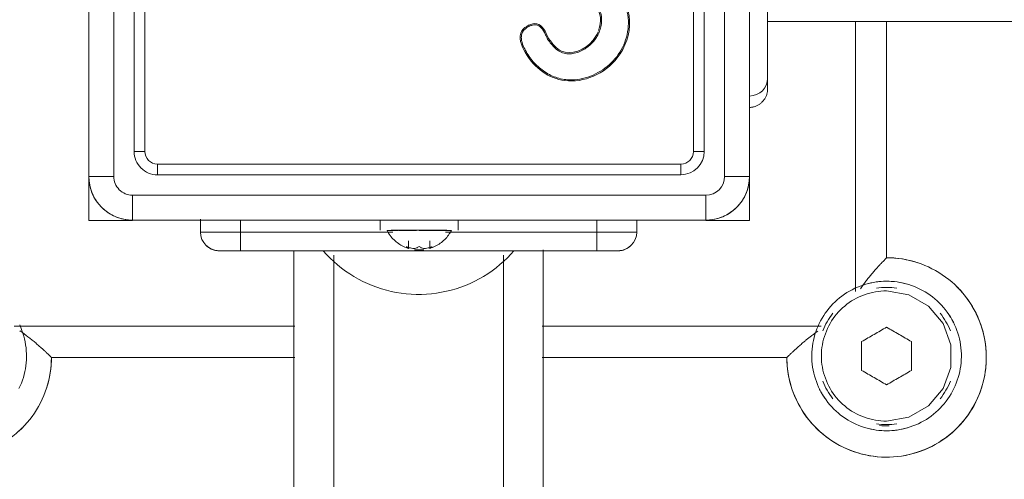
# Model space of a CAD drawing. Units: inches. Extents: x 10 to 9989, y 9 to 7065.
# Drawn here: x 919 to 1077, y 6127 to 6201 of the extents above; entities that cross this region are included whole.
import ezdxf

# ---------------------------------------------------------------- set-up
doc = ezdxf.new("R2010")
doc.units = ezdxf.units.IN
doc.header["$MEASUREMENT"] = 0
doc.layers.add('9_recover_dwg', color=7, linetype='Continuous', lineweight=9)

# ---------------------------------------------------------------- blocks, each defined once
blk = doc.blocks.new('9_recover_dwg_chup1-V30-Level 1')
at = {"lineweight": 9}
for p, q in [((24348.43, 9857.51), (24348.43, 9765.51)), ((24348.43, 9857.51), (24348.43, 9765.51)), ((24352.43, 9857.51), (24352.43, 9765.51)), ((24450.43, 9765.51), (24450.43, 9857.51)), ((24454.43, 9765.51), (24454.43, 9857.51)), ((24454.43, 9765.51), (24454.43, 9857.51)), ((24355.7, 9853.51), (24355.7, 9769.51)), ((24357.43, 9769.51), (24357.43, 9853.51)), ((24445.43, 9853.51), (24445.43, 9769.51)), ((24447.16, 9769.51), (24447.16, 9853.51)), ((24357.43, 9769.51), (24355.7, 9769.51)), ((24447.16, 9769.51), (24445.43, 9769.51)), ((24443.43, 9767.51), (24359.43, 9767.51)), ((24359.43, 9767.51), (24359.43, 9765.78)), ((24443.43, 9765.78), (24443.43, 9767.51)), ((24348.43, 9765.51), (24352.43, 9765.51)), ((24359.43, 9765.78), (24443.43, 9765.78)), ((24454.43, 9765.51), (24450.43, 9765.51)), ((24355.43, 9762.51), (24447.43, 9762.51)), ((24355.43, 9758.51), (24355.43, 9762.51)), ((24447.43, 9758.51), (24447.43, 9762.51)), ((24355.43, 9758.51), (24447.43, 9758.51)), ((24355.43, 9758.51), (24447.43, 9758.51))]:
    blk.add_line(p, q, dxfattribs=at)
at = {"lineweight": 9, "flags": 128}
for points in [[(24348.43, 9765.51), (24348.44, 9765.23), (24348.45, 9764.95), (24348.48, 9764.67), (24348.52, 9764.39), (24348.57, 9764.12), (24348.63, 9763.84), (24348.7, 9763.57), (24348.79, 9763.31), (24348.88, 9763.04), (24348.98, 9762.78), (24349.1, 9762.53), (24349.22, 9762.27), (24349.36, 9762.03), (24349.5, 9761.79), (24349.65, 9761.55), (24349.82, 9761.33), (24349.99, 9761.11), (24350.17, 9760.89), (24350.36, 9760.68), (24350.55, 9760.49), (24350.76, 9760.29), (24350.97, 9760.11), (24351.19, 9759.94), (24351.42, 9759.77), (24351.65, 9759.62), (24351.89, 9759.47), (24352.13, 9759.33), (24352.38, 9759.21), (24352.64, 9759.09), (24352.89, 9758.98), (24353.16, 9758.89), (24353.42, 9758.8), (24353.69, 9758.73), (24353.97, 9758.66), (24354.24, 9758.61), (24354.52, 9758.57), (24354.8, 9758.54), (24355.08, 9758.52), (24355.36, 9758.51), (24355.43, 9758.51)], [(24447.43, 9758.51), (24447.71, 9758.51), (24447.99, 9758.53), (24448.27, 9758.56), (24448.55, 9758.6), (24448.82, 9758.65), (24449.1, 9758.71), (24449.37, 9758.78), (24449.63, 9758.86), (24449.9, 9758.96), (24450.16, 9759.06), (24450.41, 9759.17), (24450.66, 9759.3), (24450.91, 9759.43), (24451.15, 9759.58), (24451.38, 9759.73), (24451.61, 9759.89), (24451.83, 9760.06), (24452.05, 9760.24), (24452.25, 9760.43), (24452.45, 9760.63), (24452.64, 9760.84), (24452.83, 9761.05), (24453, 9761.27), (24453.17, 9761.49), (24453.32, 9761.73), (24453.47, 9761.96), (24453.61, 9762.21), (24453.73, 9762.46), (24453.85, 9762.71), (24453.96, 9762.97), (24454.05, 9763.23), (24454.14, 9763.5), (24454.21, 9763.77), (24454.28, 9764.04), (24454.33, 9764.32), (24454.37, 9764.59), (24454.4, 9764.87), (24454.42, 9765.15), (24454.43, 9765.43), (24454.43, 9765.51)]]:
    blk.add_lwpolyline(points, dxfattribs=at)
at = {"lineweight": 9}
for centre, radius, start, end in [((24359.43, 9769.51), 3.73, 180, 270), ((24359.43, 9769.51), 2, 180, 270), ((24443.43, 9769.51), 2, 270, 0), ((24443.43, 9769.51), 3.73, 270, 0), ((24355.43, 9765.51), 7, 180, 270), ((24355.43, 9765.51), 3, 180, 270), ((24447.43, 9765.51), 3, 270, 0), ((24447.43, 9765.51), 7, 270, 0)]:
    blk.add_arc(centre, radius, start, end, dxfattribs=at)
for points, knots in [([(24422.03, 9787.55), (24422.22, 9787.29), (24422.6, 9786.79), (24423.23, 9786.08), (24423.86, 9785.59), (24424.44, 9785.34), (24425.05, 9785.19), (24425.85, 9785.18), (24427.09, 9785.44), (24428.5, 9786.19), (24429.81, 9787.55), (24430.49, 9788.98), (24430.72, 9790.25), (24430.7, 9791.23), (24430.47, 9792.01), (24430.15, 9792.57), (24429.85, 9792.94), (24429.5, 9793.25), (24429, 9793.59), (24428.48, 9793.87), (24427.94, 9794.14), (24427.53, 9794.35), (24427.11, 9794.58), (24426.77, 9794.8), (24426.5, 9795.03), (24426.32, 9795.22), (24426.17, 9795.45), (24426.06, 9795.71), (24426.02, 9795.99), (24426.03, 9796.28), (24426.08, 9796.56), (24426.19, 9796.93), (24426.38, 9797.27), (24426.65, 9797.55), (24426.96, 9797.76), (24427.4, 9797.91), (24427.93, 9797.95), (24428.43, 9797.92), (24429.06, 9797.79), (24429.8, 9797.55), (24430.62, 9797.17), (24431.67, 9796.55), (24432.89, 9795.57), (24434.04, 9794.09), (24434.78, 9792.37), (24434.97, 9791.13), (24435, 9790.51)], [0, 0, 0, 0, 0.027778, 0.055556, 0.083333, 0.097222, 0.111111, 0.138889, 0.166667, 0.222222, 0.277778, 0.333333, 0.361111, 0.388889, 0.416667, 0.430556, 0.444444, 0.458333, 0.472222, 0.5, 0.513889, 0.527778, 0.541667, 0.555556, 0.5625, 0.569444, 0.576389, 0.583333, 0.590278, 0.597222, 0.604167, 0.611111, 0.625, 0.631944, 0.638889, 0.652778, 0.666667, 0.680556, 0.694444, 0.722222, 0.75, 0.777778, 0.833333, 0.888889, 0.944444, 1, 1, 1, 1]), ([(24435.18, 9790.52), (24435.1, 9792.53), (24433.35, 9796.82), (24426.47, 9799.3), (24425.37, 9794.38), (24430.54, 9793.75), (24430.71, 9790.31), (24430.2, 9788.94)], [0, 0, 0, 0, 74.471002, 161.242391, 179.80282, 245.786209, 297.153367, 297.153367, 297.153367, 297.153367]), ([(24422.19, 9787.64), (24421.7, 9788.74), (24420.79, 9790.78), (24416.89, 9788.89), (24418.92, 9783.58), (24424.96, 9779.29), (24433.38, 9782.89), (24435.27, 9788.39), (24435.18, 9790.52)], [0, 0, 0, 0, 40.295365, 75.483239, 123.022452, 226.15665, 348.666459, 427.796353, 427.796353, 427.796353, 427.796353]), ([(24435, 9790.51), (24435.04, 9789.33), (24434.62, 9786.96), (24432.72, 9783.9), (24430.3, 9782.13), (24428.09, 9781.29), (24426.2, 9780.94), (24424.1, 9781.08), (24422.37, 9781.77), (24421.13, 9782.58), (24420.29, 9783.31), (24419.55, 9784.12), (24418.91, 9785), (24418.35, 9785.95), (24417.96, 9786.83), (24417.8, 9787.63), (24417.82, 9788.15), (24417.94, 9788.55), (24418.09, 9788.82), (24418.29, 9789.06), (24418.6, 9789.34), (24419.04, 9789.62), (24419.52, 9789.79), (24419.92, 9789.85), (24420.23, 9789.84), (24420.52, 9789.76), (24420.78, 9789.6), (24421, 9789.39), (24421.26, 9789.07), (24421.52, 9788.64), (24421.78, 9788.1), (24421.95, 9787.73), (24422.03, 9787.55)], [0, 0, 0, 0, 0.111111, 0.222222, 0.333333, 0.388889, 0.444444, 0.513889, 0.583333, 0.618056, 0.652778, 0.6875, 0.722222, 0.756944, 0.791667, 0.809028, 0.826389, 0.835069, 0.84375, 0.852431, 0.861111, 0.878472, 0.895833, 0.904514, 0.913194, 0.921875, 0.930556, 0.939236, 0.947917, 0.965278, 0.982639, 1, 1, 1, 1]), ([(24430.12, 9788.72), (24429.93, 9788.25), (24428.6, 9785.97), (24424.58, 9784.48), (24422.81, 9786.83), (24422.19, 9787.64)], [299.793474, 299.793474, 299.793474, 299.793474, 317.644266, 389.462512, 427.796353, 427.796353, 427.796353, 427.796353])]:
    blk.add_open_spline(points, degree=3, knots=knots, dxfattribs=at)
for points in [[(24435.18, 9790.52), (24435.18, 9790.52), (24435.09, 9790.52), (24435, 9790.51)], [(24422.03, 9787.55), (24422.11, 9787.6), (24422.19, 9787.64), (24422.19, 9787.64)]]:
    blk.add_open_spline(points, degree=3, dxfattribs=at)
blk = doc.blocks.new('9_recover_dwg_năpchup1-V31-Level 1')
at = {"lineweight": 9}
for p, q in [((-2397.95, 35007.81), (-2397.95, 35009.01)), ((-2396.23, 35009.22), (-2396.96, 35009.22)), ((-2396.96, 35009.22), (-2396.23, 35009.22)), ((-2396.23, 35009.22), (-2395.49, 35009.22)), ((-2395.49, 35009.22), (-2396.23, 35009.22)), ((-2394.51, 35009.01), (-2394.51, 35007.81)), ((-2402.48, 35006.07), (-2402.48, 35004.47)), ((-2401.38, 35006.16), (-2401.38, 35006.11)), ((-2396.23, 35006.07), (-2396.23, 35006.07)), ((-2396.23, 35006.07), (-2396.23, 35006.07)), ((-2396.23, 35006.07), (-2396.23, 35006.07)), ((-2396.23, 35006.07), (-2396.23, 35006.07)), ((-2391.07, 35006.11), (-2391.07, 35006.16)), ((-2389.98, 35004.47), (-2389.98, 35006.07))]:
    blk.add_line(p, q, dxfattribs=at)
at = {"lineweight": 9, "flags": 128}
for points in [[(-2397.95, 35009.01), (-2398.17, 35008.94), (-2398.39, 35008.86), (-2398.6, 35008.77), (-2398.81, 35008.67), (-2399.02, 35008.56), (-2399.22, 35008.44), (-2399.42, 35008.32), (-2399.61, 35008.19), (-2399.8, 35008.05), (-2399.98, 35007.9), (-2400.15, 35007.75), (-2400.32, 35007.59), (-2400.49, 35007.42), (-2400.64, 35007.25), (-2400.79, 35007.07), (-2400.93, 35006.88), (-2401.06, 35006.69), (-2401.19, 35006.5), (-2401.31, 35006.3), (-2401.39, 35006.16)], [(-2391.07, 35006.16), (-2391.18, 35006.36), (-2391.3, 35006.56), (-2391.43, 35006.75), (-2391.57, 35006.94), (-2391.71, 35007.13), (-2391.86, 35007.3), (-2392.02, 35007.47), (-2392.19, 35007.64), (-2392.36, 35007.8), (-2392.53, 35007.95), (-2392.72, 35008.09), (-2392.91, 35008.23), (-2393.1, 35008.36), (-2393.3, 35008.48), (-2393.5, 35008.59), (-2393.71, 35008.7), (-2393.92, 35008.8), (-2394.14, 35008.88), (-2394.36, 35008.96), (-2394.51, 35009.01)], [(-2400.69, 35006.16), (-2401.3, 35006.16), (-2401.39, 35006.16)], [(-2401.39, 35006.16), (-2401.31, 35006.16), (-2400.69, 35006.16), (-2399.54, 35006.16), (-2397.98, 35006.16), (-2396.23, 35006.16)], [(-2396.23, 35006.11), (-2397.99, 35006.1), (-2399.54, 35006.09), (-2400.69, 35006.08)], [(-2400.69, 35006.08), (-2399.54, 35006.09), (-2397.99, 35006.1), (-2396.23, 35006.11)], [(-2396.23, 35006.11), (-2394.46, 35006.1), (-2392.91, 35006.09), (-2391.76, 35006.08)], [(-2391.76, 35006.08), (-2392.91, 35006.09), (-2394.47, 35006.1), (-2396.23, 35006.11)]]:
    blk.add_lwpolyline(points, dxfattribs=at)
at = {"lineweight": 9}
for points, knots in [([(-2398.33, 35008.77), (-2398.25, 35008.82), (-2398.11, 35008.91), (-2397.98, 35008.99), (-2397.95, 35009.01), (-2397.95, 35009.01)], [-1, -1, -1, -1, -0.8333333, -0.6666667, -0.5002817, -0.5002817, -0.5002817, -0.5002817]), ([(-2394.13, 35008.77), (-2394.21, 35008.82), (-2394.34, 35008.91), (-2394.48, 35008.99), (-2394.51, 35009.01), (-2394.51, 35009.01)], [-1, -1, -1, -1, -0.8333333, -0.6666667, -0.5002817, -0.5002817, -0.5002817, -0.5002817]), ([(-2391.07, 35006.16), (-2391.07, 35006.16), (-2391.15, 35006.16), (-2391.65, 35006.15), (-2392.4, 35006.14), (-2392.81, 35006.14)], [0.4999562, 0.4999562, 0.4999562, 0.4999562, 0.5555556, 0.6666667, 0.7686062, 0.7686062, 0.7686062, 0.7686062]), ([(-2391.76, 35006.15), (-2391.46, 35006.15), (-2391.15, 35006.16), (-2391.07, 35006.16), (-2391.08, 35006.16)], [0.3333333, 0.3333333, 0.3333333, 0.3333333, 0.4444444, 0.4999561, 0.4999561, 0.4999561, 0.4999561])]:
    blk.add_open_spline(points, degree=3, knots=knots, dxfattribs=at)
for points in [[(-2397.95, 35009.01), (-2397.95, 35009.01), (-2397.98, 35008.99), (-2398.11, 35008.91), (-2398.25, 35008.82), (-2398.33, 35008.77)], [(-2398.22, 35008.77), (-2398.26, 35008.75), (-2398.31, 35008.74), (-2398.33, 35008.74)], [(-2396.34, 35008.77), (-2396.39, 35008.82), (-2396.5, 35008.91), (-2396.76, 35008.99), (-2397.08, 35009.02), (-2397.45, 35008.99), (-2397.84, 35008.91), (-2398.09, 35008.82), (-2398.22, 35008.77)], [(-2398.22, 35008.77), (-2398.09, 35008.82), (-2397.84, 35008.91), (-2397.45, 35008.99), (-2397.08, 35009.02), (-2396.76, 35008.99), (-2396.5, 35008.91), (-2396.39, 35008.82), (-2396.34, 35008.77)], [(-2396.11, 35008.77), (-2396.15, 35008.72), (-2396.31, 35008.72), (-2396.34, 35008.77)], [(-2396.11, 35008.77), (-2396.07, 35008.82), (-2395.95, 35008.91), (-2395.7, 35008.99), (-2395.38, 35009.02), (-2395.01, 35008.99), (-2394.62, 35008.91), (-2394.36, 35008.82), (-2394.24, 35008.77)], [(-2394.24, 35008.77), (-2394.36, 35008.82), (-2394.62, 35008.91), (-2395.01, 35008.99), (-2395.38, 35009.02), (-2395.7, 35008.99), (-2395.95, 35008.91), (-2396.07, 35008.82), (-2396.11, 35008.77)], [(-2394.51, 35009.01), (-2394.51, 35009.01), (-2394.48, 35008.99), (-2394.34, 35008.91), (-2394.21, 35008.82), (-2394.13, 35008.77)], [(-2394.12, 35008.74), (-2394.15, 35008.74), (-2394.19, 35008.75), (-2394.24, 35008.77)], [(-2392.92, 35006.14), (-2393.38, 35006.13), (-2394.44, 35006.13), (-2395.63, 35006.12), (-2396.23, 35006.11)]]:
    blk.add_open_spline(points, degree=3, dxfattribs=at)
at = {"rotation": 180}
blk.add_blockref('9_recover_dwg_chup1-V30-Level 1', (22005.2, 44762.98), dxfattribs=at)
blk = doc.blocks.new('9_recover_dwg-668950-Level 1')
at = {"lineweight": 9}
for p, q in [((-2416.14, 38193.53), (-2416.14, 35009.26)), ((-2416.14, 38193.53), (-2416.14, 35009.26)), ((-2409.74, 38192.71), (-2409.74, 35010.08)), ((-2382.54, 38192.71), (-2382.54, 35010.08)), ((-2376.14, 35009.39), (-2376.14, 38193.39)), ((-2376.14, 38193.39), (-2376.14, 35009.39)), ((-2415.98, 35026.51), (-2455.22, 35026.51)), ((-2455.22, 35026.51), (-2415.98, 35026.51)), ((-2337.22, 35026.51), (-2376.3, 35026.51)), ((-2376.3, 35026.51), (-2337.22, 35026.51)), ((-2415.98, 35021.51), (-2460.75, 35021.51)), ((-2331.25, 35021.51), (-2376.3, 35021.51)), ((-2466.22, 35015.95), (-2466.22, 34972.59)), ((-2471.22, 35010.51), (-2471.22, 34972.59)), ((-2471.22, 34972.59), (-2471.22, 35010.51)), ((-2424.74, 35009.39), (-2428.14, 35009.39)), ((-2428.14, 35009.39), (-2424.74, 35009.39)), ((-2367.54, 35009.39), (-2424.74, 35009.39)), ((-2424.74, 35009.39), (-2367.54, 35009.39)), ((-2424.74, 35009.39), (-2424.74, 35006.39)), ((-2364.14, 35009.39), (-2367.54, 35009.39)), ((-2367.54, 35009.39), (-2364.14, 35009.39)), ((-2367.54, 35009.39), (-2367.54, 35006.39)), ((-2431.14, 35006.39), (-2431.14, 35004.47)), ((-2431.14, 35004.47), (-2431.14, 35006.39)), ((-2424.74, 35006.39), (-2431.14, 35006.39)), ((-2400.47, 35006.39), (-2424.74, 35006.39)), ((-2424.74, 35006.39), (-2424.74, 35004.47)), ((-2367.54, 35006.39), (-2391.99, 35006.39)), ((-2367.54, 35004.47), (-2367.54, 35006.39)), ((-2361.14, 35006.39), (-2367.54, 35006.39)), ((-2361.14, 35004.33), (-2361.14, 35006.39)), ((-2361.14, 35006.39), (-2361.14, 35004.33)), ((-2449.22, 35004.51), (-2442.23, 35004.51)), ((-2449.22, 34997.47), (-2449.22, 35004.51)), ((-2350.23, 35004.51), (-2343.22, 35004.51)), ((-2343.22, 35004.51), (-2343.22, 34997.47)), ((-2452.14, 34981.73), (-2452.14, 34981.78)), ((-2452.14, 34981.73), (-2452.14, 34967.39)), ((-2452.14, 34967.39), (-2452.14, 34981.73)), ((-2452.14, 34972.59), (-3340.14, 34972.59))]:
    blk.add_line(p, q, dxfattribs=at)
at = {"lineweight": 9, "flags": 128}
for points in [[(-2455.22, 35026.51), (-2455.24, 35027.15), (-2455.27, 35027.79), (-2455.34, 35028.43), (-2455.43, 35029.06), (-2455.54, 35029.69), (-2455.68, 35030.32), (-2455.85, 35030.93), (-2456.04, 35031.55), (-2456.25, 35032.15), (-2456.49, 35032.74), (-2456.75, 35033.33), (-2457.03, 35033.9), (-2457.34, 35034.46), (-2457.67, 35035.01), (-2458.02, 35035.55), (-2458.39, 35036.07), (-2458.78, 35036.57), (-2459.19, 35037.06), (-2459.63, 35037.54), (-2460.08, 35037.99), (-2460.54, 35038.43), (-2461.03, 35038.84), (-2461.53, 35039.24), (-2462.05, 35039.62), (-2462.58, 35039.98), (-2463.12, 35040.31), (-2463.68, 35040.62), (-2464.25, 35040.91), (-2464.83, 35041.18), (-2465.43, 35041.43), (-2466.03, 35041.65), (-2466.64, 35041.84), (-2467.25, 35042.01), (-2467.88, 35042.16), (-2468.5, 35042.28), (-2469.14, 35042.38), (-2469.77, 35042.45), (-2470.41, 35042.49), (-2471.05, 35042.51), (-2471.69, 35042.51), (-2472.33, 35042.47), (-2472.97, 35042.42), (-2473.6, 35042.34), (-2474.23, 35042.23), (-2474.86, 35042.09), (-2475.48, 35041.94), (-2476.09, 35041.75), (-2476.7, 35041.55), (-2477.29, 35041.32), (-2477.88, 35041.06), (-2478.46, 35040.78), (-2479.02, 35040.48), (-2479.58, 35040.16), (-2480.11, 35039.81), (-2480.64, 35039.45), (-2481.15, 35039.06), (-2481.64, 35038.65), (-2482.12, 35038.23), (-2482.58, 35037.78), (-2483.02, 35037.32), (-2483.44, 35036.84), (-2483.85, 35036.34), (-2484.23, 35035.83), (-2484.59, 35035.3), (-2484.93, 35034.76), (-2485.25, 35034.21), (-2485.55, 35033.64), (-2485.82, 35033.06), (-2486.07, 35032.47), (-2486.3, 35031.87), (-2486.5, 35031.27), (-2486.68, 35030.65), (-2486.83, 35030.03), (-2486.96, 35029.4), (-2487.06, 35028.77), (-2487.14, 35028.14), (-2487.19, 35027.5), (-2487.22, 35026.86), (-2487.22, 35026.22), (-2487.2, 35025.58), (-2487.15, 35024.94), (-2487.07, 35024.31), (-2486.97, 35023.67), (-2486.84, 35023.05), (-2486.69, 35022.42), (-2486.52, 35021.81), (-2486.32, 35021.2), (-2486.09, 35020.6), (-2485.84, 35020.01), (-2485.57, 35019.43), (-2485.28, 35018.86), (-2484.96, 35018.31), (-2484.62, 35017.77), (-2484.26, 35017.24), (-2483.88, 35016.72), (-2483.48, 35016.22), (-2483.06, 35015.74), (-2482.62, 35015.28), (-2482.16, 35014.83), (-2481.68, 35014.4), (-2481.19, 35014), (-2480.68, 35013.61), (-2480.16, 35013.24), (-2479.62, 35012.89), (-2479.07, 35012.57), (-2478.5, 35012.27), (-2477.93, 35011.99), (-2477.34, 35011.73), (-2476.75, 35011.5), (-2476.14, 35011.29), (-2475.53, 35011.1), (-2474.91, 35010.94), (-2474.28, 35010.81), (-2473.65, 35010.7), (-2473.02, 35010.61), (-2472.38, 35010.55), (-2471.74, 35010.52), (-2471.22, 35010.51)], [(-2331.99, 35038.35), (-2332.46, 35037.91), (-2332.9, 35037.45), (-2333.33, 35036.97), (-2333.74, 35036.48), (-2334.13, 35035.97), (-2334.5, 35035.45), (-2334.84, 35034.91), (-2335.17, 35034.36), (-2335.47, 35033.79), (-2335.75, 35033.22), (-2336.01, 35032.63), (-2336.24, 35032.04), (-2336.45, 35031.43), (-2336.63, 35030.82), (-2336.79, 35030.2), (-2336.93, 35029.57), (-2337.04, 35028.94), (-2337.12, 35028.31), (-2337.18, 35027.67), (-2337.22, 35027.03), (-2337.22, 35026.51)], [(-2471.22, 35038.28), (-2471.7, 35038.27), (-2472.18, 35038.24), (-2472.66, 35038.19), (-2473.14, 35038.13), (-2473.61, 35038.04), (-2474.08, 35037.94), (-2474.54, 35037.81), (-2475, 35037.67), (-2475.45, 35037.51), (-2475.9, 35037.33), (-2476.33, 35037.14), (-2476.76, 35036.92), (-2477.19, 35036.69), (-2477.6, 35036.45), (-2478, 35036.19), (-2478.39, 35035.91), (-2478.77, 35035.61), (-2479.14, 35035.3), (-2479.49, 35034.98), (-2479.83, 35034.64), (-2480.16, 35034.29), (-2480.47, 35033.93), (-2480.77, 35033.55), (-2481.05, 35033.16), (-2481.32, 35032.76), (-2481.57, 35032.36), (-2481.81, 35031.94), (-2482.02, 35031.51), (-2482.23, 35031.07), (-2482.41, 35030.63), (-2482.57, 35030.18), (-2482.72, 35029.72), (-2482.85, 35029.26), (-2482.96, 35028.79), (-2483.05, 35028.32), (-2483.12, 35027.85), (-2483.17, 35027.37), (-2483.21, 35026.89), (-2483.22, 35026.41), (-2483.22, 35025.93), (-2483.19, 35025.45), (-2483.15, 35024.97), (-2483.09, 35024.5), (-2483.01, 35024.02), (-2482.91, 35023.55), (-2482.79, 35023.09), (-2482.65, 35022.63), (-2482.5, 35022.18), (-2482.33, 35021.73), (-2482.14, 35021.29), (-2481.93, 35020.85), (-2481.7, 35020.43), (-2481.46, 35020.02), (-2481.2, 35019.61), (-2480.93, 35019.22), (-2480.64, 35018.84), (-2480.33, 35018.47), (-2480.01, 35018.11), (-2479.68, 35017.76), (-2479.33, 35017.43), (-2478.97, 35017.12), (-2478.6, 35016.81), (-2478.21, 35016.53), (-2477.82, 35016.25), (-2477.41, 35016), (-2476.99, 35015.76), (-2476.57, 35015.54), (-2476.13, 35015.33), (-2475.69, 35015.14), (-2475.24, 35014.97), (-2474.79, 35014.82), (-2474.33, 35014.69), (-2473.86, 35014.57), (-2473.39, 35014.48), (-2472.92, 35014.4), (-2472.44, 35014.34), (-2471.96, 35014.3), (-2471.48, 35014.28), (-2471.22, 35014.28)], [(-2471.22, 35014.28), (-2470.74, 35014.29), (-2470.26, 35014.32), (-2469.79, 35014.37), (-2469.31, 35014.43), (-2468.84, 35014.52), (-2468.37, 35014.62), (-2467.91, 35014.75), (-2467.45, 35014.89), (-2467, 35015.05), (-2466.55, 35015.23), (-2466.11, 35015.42), (-2465.68, 35015.64), (-2465.26, 35015.87), (-2464.85, 35016.11), (-2464.45, 35016.38), (-2464.06, 35016.66), (-2463.68, 35016.95), (-2463.31, 35017.26), (-2462.96, 35017.58), (-2462.62, 35017.92), (-2462.29, 35018.27), (-2461.97, 35018.64), (-2461.68, 35019.01), (-2461.39, 35019.4), (-2461.13, 35019.8), (-2460.87, 35020.21), (-2460.64, 35020.63), (-2460.42, 35021.05), (-2460.22, 35021.49), (-2460.04, 35021.93), (-2459.87, 35022.38), (-2459.73, 35022.84), (-2459.6, 35023.3), (-2459.49, 35023.77), (-2459.4, 35024.24), (-2459.33, 35024.72), (-2459.27, 35025.19), (-2459.24, 35025.67), (-2459.22, 35026.15), (-2459.23, 35026.63), (-2459.25, 35027.11), (-2459.3, 35027.59), (-2459.36, 35028.06), (-2459.44, 35028.54), (-2459.54, 35029.01), (-2459.66, 35029.47), (-2459.79, 35029.93), (-2459.95, 35030.39), (-2460.12, 35030.83), (-2460.31, 35031.27), (-2460.52, 35031.71), (-2460.75, 35032.13), (-2460.99, 35032.55), (-2461.25, 35032.95), (-2461.52, 35033.34), (-2461.81, 35033.73), (-2462.12, 35034.1), (-2462.44, 35034.45), (-2462.77, 35034.8), (-2463.12, 35035.13), (-2463.48, 35035.45), (-2463.85, 35035.75), (-2464.24, 35036.04), (-2464.63, 35036.31), (-2465.04, 35036.56), (-2465.45, 35036.8), (-2465.88, 35037.03), (-2466.31, 35037.23), (-2466.75, 35037.42), (-2467.2, 35037.59), (-2467.66, 35037.74), (-2468.12, 35037.87), (-2468.59, 35037.99), (-2469.06, 35038.08), (-2469.53, 35038.16), (-2470.01, 35038.22), (-2470.48, 35038.26), (-2470.96, 35038.28), (-2471.22, 35038.28)], [(-2332.02, 35031.51), (-2332.23, 35031.07), (-2332.41, 35030.63), (-2332.57, 35030.18), (-2332.72, 35029.72), (-2332.85, 35029.26), (-2332.96, 35028.79), (-2333.05, 35028.32), (-2333.12, 35027.85), (-2333.17, 35027.37), (-2333.21, 35026.89), (-2333.22, 35026.41), (-2333.22, 35025.93), (-2333.19, 35025.45), (-2333.15, 35024.97), (-2333.09, 35024.5), (-2333.01, 35024.02), (-2332.91, 35023.55), (-2332.79, 35023.09), (-2332.65, 35022.63), (-2332.5, 35022.18), (-2332.33, 35021.73), (-2332.14, 35021.29)], [(-2471.22, 35036.74), (-2474.79, 35036.11), (-2477.94, 35034.3), (-2480.28, 35031.51), (-2481.52, 35028.1), (-2481.52, 35024.47), (-2480.28, 35021.05), (-2477.94, 35018.27), (-2474.78, 35016.45), (-2471.22, 35015.82)], [(-2380.84, 35009.39), (-2381.38, 35010), (-2381.94, 35010.57), (-2382.53, 35011.13), (-2383.14, 35011.66), (-2383.77, 35012.17), (-2384.42, 35012.65), (-2385.09, 35013.11), (-2385.77, 35013.54), (-2386.48, 35013.94), (-2387.2, 35014.31), (-2387.93, 35014.65), (-2388.67, 35014.97), (-2389.43, 35015.25), (-2390.2, 35015.5), (-2390.98, 35015.72), (-2391.76, 35015.91), (-2392.56, 35016.07), (-2393.35, 35016.2), (-2394.16, 35016.3), (-2394.96, 35016.36), (-2395.77, 35016.39), (-2396.58, 35016.39), (-2397.39, 35016.36), (-2398.19, 35016.29), (-2399, 35016.19), (-2399.8, 35016.06), (-2400.59, 35015.9), (-2401.37, 35015.7), (-2402.15, 35015.48), (-2402.92, 35015.22), (-2403.67, 35014.94), (-2404.42, 35014.62), (-2405.15, 35014.28), (-2405.87, 35013.9), (-2406.57, 35013.5), (-2407.25, 35013.07), (-2407.92, 35012.61), (-2408.57, 35012.12), (-2409.19, 35011.62), (-2409.8, 35011.08), (-2410.39, 35010.52), (-2410.95, 35009.94), (-2411.44, 35009.39)], [(-2429.86, 35008.85), (-2429.76, 35008.92), (-2429.66, 35008.98), (-2429.55, 35009.04), (-2429.45, 35009.09), (-2429.34, 35009.14), (-2429.23, 35009.19), (-2429.11, 35009.23), (-2429, 35009.27), (-2428.88, 35009.3), (-2428.77, 35009.33), (-2428.65, 35009.35), (-2428.53, 35009.37), (-2428.41, 35009.38), (-2428.29, 35009.39), (-2428.17, 35009.39), (-2428.14, 35009.39)], [(-2428.14, 35009.39), (-2428.14, 35009.39), (-2428.13, 35009.39), (-2428.11, 35009.39), (-2428.1, 35009.39), (-2428.07, 35009.39), (-2428.04, 35009.39), (-2428.01, 35009.39), (-2427.97, 35009.39), (-2427.92, 35009.39)], [(-2424.74, 35009.39), (-2424.88, 35009.39), (-2425.01, 35009.39), (-2425.15, 35009.39), (-2425.28, 35009.39), (-2425.41, 35009.39), (-2425.55, 35009.39), (-2425.68, 35009.39), (-2425.81, 35009.39), (-2425.94, 35009.39), (-2426.06, 35009.39), (-2426.19, 35009.39), (-2426.31, 35009.39), (-2426.43, 35009.39), (-2426.55, 35009.39), (-2426.66, 35009.39), (-2426.77, 35009.39), (-2426.88, 35009.39), (-2426.98, 35009.39), (-2427.08, 35009.39), (-2427.18, 35009.39), (-2427.27, 35009.39), (-2427.36, 35009.39), (-2427.44, 35009.39), (-2427.52, 35009.39), (-2427.6, 35009.39), (-2427.67, 35009.39), (-2427.74, 35009.39), (-2427.8, 35009.39), (-2427.86, 35009.39), (-2427.91, 35009.39), (-2427.95, 35009.39), (-2428, 35009.39), (-2428.03, 35009.39), (-2428.06, 35009.39), (-2428.09, 35009.39), (-2428.11, 35009.39), (-2428.13, 35009.39), (-2428.13, 35009.39), (-2428.14, 35009.39)], [(-2426.34, 35009.39), (-2426.22, 35009.39), (-2426.1, 35009.39), (-2425.97, 35009.39), (-2425.84, 35009.39), (-2425.71, 35009.39), (-2425.58, 35009.39), (-2425.45, 35009.39), (-2425.32, 35009.39), (-2425.18, 35009.39), (-2425.05, 35009.39), (-2424.91, 35009.39), (-2424.78, 35009.39)], [(-2367.54, 35009.39), (-2367.4, 35009.39), (-2367.27, 35009.39), (-2367.13, 35009.39), (-2367, 35009.39), (-2366.86, 35009.39), (-2366.73, 35009.39), (-2366.6, 35009.39), (-2366.47, 35009.39), (-2366.34, 35009.39), (-2366.22, 35009.39), (-2366.09, 35009.39), (-2365.97, 35009.39), (-2365.85, 35009.39)], [(-2364.14, 35009.39), (-2364.14, 35009.39), (-2364.15, 35009.39), (-2364.16, 35009.39), (-2364.18, 35009.39), (-2364.21, 35009.39), (-2364.24, 35009.39), (-2364.27, 35009.39), (-2364.31, 35009.39), (-2364.36, 35009.39), (-2364.41, 35009.39), (-2364.46, 35009.39), (-2364.52, 35009.39), (-2364.59, 35009.39), (-2364.66, 35009.39), (-2364.73, 35009.39), (-2364.81, 35009.39), (-2364.9, 35009.39), (-2364.98, 35009.39), (-2365.07, 35009.39), (-2365.17, 35009.39), (-2365.27, 35009.39), (-2365.37, 35009.39), (-2365.48, 35009.39), (-2365.59, 35009.39), (-2365.7, 35009.39), (-2365.82, 35009.39), (-2365.94, 35009.39), (-2366.06, 35009.39), (-2366.18, 35009.39), (-2366.31, 35009.39), (-2366.43, 35009.39), (-2366.56, 35009.39), (-2366.7, 35009.39), (-2366.83, 35009.39), (-2366.96, 35009.39), (-2367.1, 35009.39), (-2367.23, 35009.39), (-2367.37, 35009.39), (-2367.5, 35009.39), (-2367.54, 35009.39)], [(-2364.37, 35009.39), (-2364.32, 35009.39), (-2364.28, 35009.39), (-2364.25, 35009.39), (-2364.21, 35009.39), (-2364.19, 35009.39), (-2364.17, 35009.39), (-2364.15, 35009.39), (-2364.14, 35009.39), (-2364.14, 35009.39)], [(-2364.14, 35009.39), (-2364.02, 35009.39), (-2363.9, 35009.38), (-2363.78, 35009.37), (-2363.66, 35009.36), (-2363.54, 35009.33), (-2363.43, 35009.31), (-2363.31, 35009.28), (-2363.2, 35009.24), (-2363.08, 35009.2), (-2362.97, 35009.16), (-2362.86, 35009.11), (-2362.75, 35009.06), (-2362.65, 35009), (-2362.55, 35008.94), (-2362.45, 35008.87), (-2362.35, 35008.8)], [(-2452.14, 34983.39), (-2452.14, 34983.51), (-2452.13, 34983.63), (-2452.12, 34983.75), (-2452.1, 34983.87), (-2452.08, 34983.99), (-2452.05, 34984.11), (-2452.02, 34984.22), (-2451.99, 34984.34), (-2451.95, 34984.45), (-2451.9, 34984.56), (-2451.85, 34984.67), (-2451.8, 34984.78), (-2451.74, 34984.88), (-2451.68, 34984.99), (-2451.62, 34985.09), (-2451.55, 34985.19), (-2451.47, 34985.28), (-2451.39, 34985.37), (-2451.31, 34985.46), (-2451.23, 34985.55), (-2451.14, 34985.63), (-2451.05, 34985.71), (-2450.96, 34985.78), (-2450.86, 34985.85), (-2450.76, 34985.92), (-2450.66, 34985.98), (-2450.55, 34986.04), (-2450.45, 34986.09), (-2450.34, 34986.14), (-2450.23, 34986.19), (-2450.11, 34986.23), (-2450, 34986.27), (-2449.88, 34986.3), (-2449.77, 34986.33), (-2449.65, 34986.35), (-2449.53, 34986.37), (-2449.41, 34986.38), (-2449.29, 34986.39)], [(-2452.14, 34981.78), (-2452.14, 34982.16), (-2452.14, 34982.49), (-2452.14, 34982.76), (-2452.14, 34982.99), (-2452.14, 34983.17), (-2452.14, 34983.29), (-2452.14, 34983.37), (-2452.14, 34983.39)], [(-2452.14, 34983.39), (-2452.14, 34983.37), (-2452.14, 34983.29), (-2452.14, 34983.16), (-2452.14, 34982.99), (-2452.14, 34982.76), (-2452.14, 34982.48), (-2452.14, 34982.15), (-2452.14, 34981.77), (-2452.14, 34981.73)]]:
    blk.add_lwpolyline(points, dxfattribs=at)
at = {"lineweight": 9}
for centre, radius, start, end in [((-2471.22, 35026.51), 16, 0, 225), ((-2321.22, 35026.51), 16, 270, 135), ((-2471.22, 35026.28), 12, 90, 106.1337), ((-2471.22, 35026.28), 11, 90, 98.5239), ((-2471.22, 35026.51), 11, 83.9745, 92.155), ((-2471.22, 35026.28), 12, 73.8663, 90), ((-2471.22, 35026.28), 11, 81.4894, 90), ((-2471.22, 35026.28), 11, 141.4638, 158.537), ((-2471.22, 35026.28), 11, 21.4645, 38.5366), ((-2471.22, 35026.28), 12, 25.4104, 34.2304), ((-2321.22, 35026.51), 16, 161.7537, 180), ((-2471.22, 35026.28), 11, 201.4671, 218.5412), ((-2471.22, 35026.28), 11, 321.466, 338.5374), ((-2471.22, 35026.28), 12, 205.4104, 214.2304), ((-2471.22, 35026.28), 11, 261.4841, 270), ((-2471.22, 35026.28), 11, 270, 278.516), ((-2471.22, 35026.28), 12, 253.8663, 270), ((-2471.22, 35026.28), 12, 270, 286.1337), ((-2471.22, 35026.51), 16, 251.72, 270), ((-2428.14, 35006.39), 3, 90, 180), ((-2428.14, 35006.39), 3, 90, 135), ((-2364.14, 35006.39), 3, 45, 90), ((-2364.14, 35006.39), 3, 0, 90)]:
    blk.add_arc(centre, radius, start, end, dxfattribs=at)
blk.add_ellipse((-2449.14, 34981.73), major_axis=(3, 0), ratio=0.948028, start_param=1.60389, end_param=3.141593, dxfattribs=at)
for points in [[(-2471.22, 35036.74), (-2470.02, 35036.74), (-2467.6, 35036.32), (-2464.36, 35034.46), (-2461.98, 35031.62), (-2460.71, 35028.13), (-2460.71, 35024.43), (-2461.98, 35020.94), (-2464.36, 35018.1), (-2467.6, 35016.24), (-2470.02, 35015.82), (-2471.22, 35015.82)], [(-2475.22, 35028.59), (-2474.55, 35028.98), (-2473.21, 35029.75), (-2471.88, 35030.52), (-2471.22, 35030.9)], [(-2471.22, 35030.9), (-2470.56, 35030.52), (-2469.23, 35029.75), (-2467.89, 35028.98), (-2467.22, 35028.59)], [(-2475.22, 35023.97), (-2475.22, 35024.74), (-2475.22, 35026.29), (-2475.22, 35027.82), (-2475.22, 35028.59)], [(-2467.22, 35028.59), (-2467.22, 35027.82), (-2467.22, 35026.28), (-2467.22, 35024.74), (-2467.22, 35023.97)], [(-2471.22, 35021.66), (-2471.89, 35022.05), (-2473.22, 35022.81), (-2474.56, 35023.59), (-2475.22, 35023.97)], [(-2467.22, 35023.97), (-2467.9, 35023.58), (-2469.23, 35022.81), (-2470.56, 35022.04), (-2471.22, 35021.66)]]:
    blk.add_open_spline(points, degree=3, dxfattribs=at)
for points, knots in [([(-2460.19, 35022.32), (-2459.98, 35022.46), (-2459.63, 35022.71), (-2459.14, 35023.07), (-2458.71, 35023.4), (-2458.29, 35023.74), (-2457.92, 35024.04), (-2457.62, 35024.3), (-2457.36, 35024.52), (-2457.11, 35024.74), (-2456.87, 35024.95), (-2456.64, 35025.16), (-2456.42, 35025.36), (-2456.21, 35025.55), (-2456.03, 35025.73), (-2455.85, 35025.9), (-2455.69, 35026.05), (-2455.55, 35026.19), (-2455.44, 35026.3), (-2455.35, 35026.39), (-2455.26, 35026.48), (-2455.23, 35026.51), (-2455.22, 35026.51)], [-0.8571429, -0.8571429, -0.8571429, -0.8571429, -0.7857143, -0.7321429, -0.6785714, -0.625, -0.5714286, -0.5357143, -0.5, -0.4642857, -0.4285714, -0.3928571, -0.3571429, -0.3214286, -0.2857143, -0.25, -0.2142857, -0.1785714, -0.1428571, -0.1071429, -0.0714286, 0, 0, 0, 0]), ([(-2337.22, 35026.51), (-2337.22, 35026.51), (-2337.16, 35026.46), (-2337.03, 35026.32), (-2336.93, 35026.22), (-2336.76, 35026.06), (-2336.55, 35025.86), (-2336.37, 35025.69), (-2336.18, 35025.5), (-2335.92, 35025.26), (-2335.61, 35024.98), (-2335.34, 35024.74), (-2335, 35024.45), (-2334.57, 35024.08), (-2334.02, 35023.63), (-2333.26, 35023.04), (-2332.63, 35022.57), (-2332.18, 35022.26), (-2332.14, 35022.24)], [-1, -1, -1, -1, -0.8928571, -0.8660714, -0.8392857, -0.7857143, -0.7321429, -0.7053571, -0.6785714, -0.625, -0.5714286, -0.5357143, -0.5, -0.4285714, -0.3571429, -0.2857143, -0.1428571, -0.1280678, -0.1280678, -0.1280678, -0.1280678]), ([(-2471.22, 35010.51), (-2471.22, 35010.52), (-2471.17, 35010.57), (-2471.04, 35010.7), (-2470.93, 35010.81), (-2470.77, 35010.98), (-2470.57, 35011.18), (-2470.4, 35011.36), (-2470.21, 35011.55), (-2469.97, 35011.82), (-2469.7, 35012.12), (-2469.45, 35012.4), (-2469.16, 35012.73), (-2468.79, 35013.17), (-2468.34, 35013.71), (-2467.74, 35014.48), (-2467.31, 35015.07), (-2467.03, 35015.48)], [-1, -1, -1, -1, -0.8928571, -0.8660714, -0.8392857, -0.7857143, -0.7321429, -0.7053571, -0.6785714, -0.625, -0.5714286, -0.5357143, -0.5, -0.4285714, -0.3571429, -0.2857143, -0.1428571, -0.1428571, -0.1428571, -0.1428571])]:
    blk.add_open_spline(points, degree=3, knots=knots, dxfattribs=at)
blk.add_blockref('9_recover_dwg_năpchup1-V31-Level 1', (0, 0))

msp = doc.modelspace()

# ---------------------------------------------------------------- block references
at = {"layer": '9_recover_dwg', "color": 7, "rotation": 180}
msp.add_blockref('9_recover_dwg-668950-Level 1', (-1413.17, 41173.11), dxfattribs=at)

doc.saveas('drawing.dxf')
